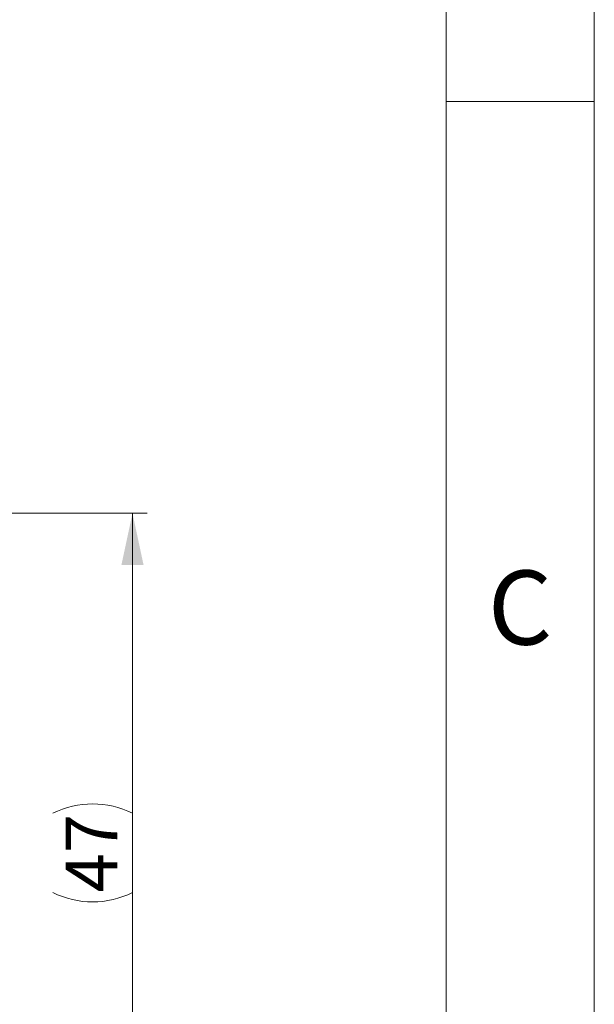
# Model space of a CAD drawing. Units: millimetres. Extents: x 0 to 432, y 0 to 279.
# Drawn here: x 393 to 432, y 149 to 215 of the extents above; entities that cross this region are included whole.
import ezdxf

# ---------------------------------------------------------------- set-up
doc = ezdxf.new("R2010")
doc.units = ezdxf.units.MM
doc.styles.add('SLDTEXTSTYLE0', font='TXT', dxfattribs={"width": 0.605})
doc.styles.add('SLDTEXTSTYLE2', font='TXT', dxfattribs={"width": 0.75})
doc.dimstyles.new('SLDDIMSTYLE0', dxfattribs={"dimtxt": 3.5, "dimasz": 3.5, "dimexe": 0, "dimexo": 0.0625, "dimgap": 0.875, "dimtad": 1, "dimdec": 1, "dimrnd": 1e-09, "dimzin": 12, "dimdsep": 46, "dimtxsty": 'SLDTEXTSTYLE0', "dimsah": 1, "dimcen": 0.09, "dimadec": 0, "dimazin": 3, "dimtfac": 1, "dimtdec": 1, "dimtofl": 0, "dimtmove": 0, "dimatfit": 3, "dimfxl": 0, "dimfrac": 2, "dimtolj": 1, "dimtzin": 12, "dimarcsym": 0})

# ---------------------------------------------------------------- blocks, each defined once
blk = doc.blocks.new('_D_10')
at = {"color": 7, "linetype": 'Continuous', "lineweight": 18}
for p, q in [((391.99, 181.759), (401.633, 181.759)), ((400.633, 181.759), (400.633, 134.759)), ((382.805, 134.759), (401.633, 134.759))]:
    blk.add_line(p, q, dxfattribs=at)
for centre, start, end in [((397.947, 156.143), 63.43495, 116.56505), ((397.947, 161.539), 243.43495, 296.56505)]:
    blk.add_arc(centre, 6.006, start, end, dxfattribs=at)
for points in [[(400.633, 181.759), (399.883, 178.259), (401.383, 178.259)], [(400.633, 134.759), (401.383, 138.259), (399.883, 138.259)]]:
    blk.add_solid(points, dxfattribs=at)
at = {"color": 7, "linetype": 'Continuous', "lineweight": 18, "insert": (396.121, 156.168), "char_height": 3.5, "attachment_point": 1, "rotation": 90, "style": 'SLDTEXTSTYLE0'}
blk.add_mtext('47', dxfattribs=at)

msp = doc.modelspace()

# ---------------------------------------------------------------- linework, layer by layer
at = {"color": 7, "linetype": 'Continuous', "lineweight": 18}
for p, q in [((431.8, 0), (431.8, 279.4)), ((421.8, 10), (421.8, 269.4)), ((421.8, 209.55), (431.8, 209.55))]:
    msp.add_line(p, q, dxfattribs=at)

# ---------------------------------------------------------------- texts
at = {"color": 7, "linetype": 'Continuous', "lineweight": 0, "insert": (426.793, 177.897), "char_height": 5, "attachment_point": 2, "style": 'SLDTEXTSTYLE2'}
msp.add_mtext('C', dxfattribs=at)

# ---------------------------------------------------------------- dimensions: what is measured, and where the dimension line sits
at = {"color": 7, "linetype": 'Continuous', "lineweight": 18}
dim = msp.add_linear_dim(base=(400.633, 134.759), p1=(391.99, 181.759), p2=(382.805, 134.759), angle=90, text='(<>)', dimstyle='SLDDIMSTYLE0', dxfattribs=at)
dim.commit()
dim.dimension.update_dxf_attribs({"geometry": '_D_10', "text_midpoint": (400.633, 158.841), "dimtype": 160})

doc.saveas('drawing.dxf')
